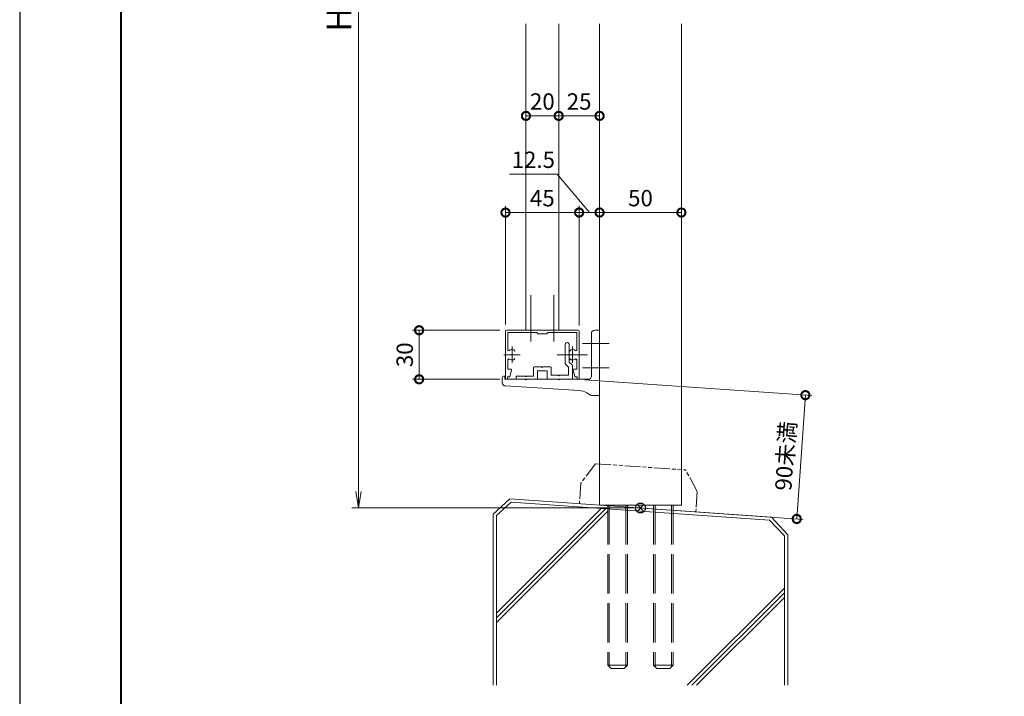
# Model space of a CAD drawing. Units: millimetres. Extents: x 0 to 1680, y 0 to 1188.
# Drawn here: x 0 to 602, y 266 to 680 of the extents above; entities that cross this region are included whole.
import ezdxf

# ---------------------------------------------------------------- set-up
doc = ezdxf.new("R2010")
doc.units = ezdxf.units.MM
doc.header["$LTSCALE"] = 4
for name, pattern in [('AM_ISO02W050', [7.5, 6, -1.5]), ('AM_ISO08W050', [18, 12, -1.5, 3, -1.5]), ('AM_ISO08W050x2', [9, 6, -0.75, 1.5, -0.75]), ('AM_ISO09W050', [22.5, 12, -1.5, 3, -1.5, 3, -1.5]), ('Amconstr', [9999, 9999, 0])]:
    doc.linetypes.add(name, pattern=pattern)
for name, color, linetype, lineweight in [('AM_0', 7, 'Continuous', 18), ('AM_1', 14, 'Continuous', 40), ('AM_11', 3, 'AM_ISO09W050', 9), ('AM_2', 40, 'Continuous', 9), ('AM_3', 6, 'AM_ISO02W050', 9), ('AM_5', 3, 'Continuous', 9), ('AM_7', 4, 'AM_ISO08W050', 9)]:
    doc.layers.add(name, color=color, linetype=linetype, lineweight=lineweight)
doc.layers.add('AM_CL', color=1, linetype='Amconstr', lineweight=25, plot=False)
doc.layers.add('AM_VIEWS', color=1, linetype='Continuous', lineweight=25, plot=False)
doc.styles.add('ゴシック', font='msgothic.ttc')
doc.dimstyles.new('VF$0', dxfattribs={"dimtxt": 10, "dimasz": 10, "dimexe": 4, "dimexo": 4, "dimgap": 2.5, "dimtad": 1, "dimdsep": 46, "dimtxsty": 'ゴシック', "dimblk": 'DOTSMALL', "dimcen": 0, "dimclrd": 256, "dimclre": 256, "dimclrt": 2, "dimadec": 0, "dimazin": 2, "dimtp": 0.1, "dimtm": 0.1, "dimtfac": 0.71, "dimtmove": 0, "dimatfit": 3, "dimldrblk": 'OPEN30', "dimfxl": 1, "dimlwd": -1, "dimlwe": -1, "dimarcsym": 0})

# ---------------------------------------------------------------- blocks, each defined once
blk = doc.blocks.new('_DotSmall')
at = {"color": 0, "linetype": 'ByBlock', "const_width": 0.5}
blk.add_lwpolyline([(-0.0625, 0, 1), (0.0625, 0, 1)], format="xyb", close=True, dxfattribs=at)
blk = doc.blocks.new('*D41')
at = {"layer": 'AM_5', "linetype": 'Continuous'}
for p, q in [((296.99, 493.13), (296.99, 565.63)), ((296.99, 561.63), (341.99, 561.63)), ((341.99, 493.13), (341.99, 565.63))]:
    blk.add_line(p, q, dxfattribs=at)
at = {"layer": 'Defpoints', "color": 0}
for p in [(341.99, 561.63), (296.99, 489.13), (341.99, 489.13)]:
    blk.add_point(p, dxfattribs=at)
at = {"layer": 'AM_5', "xscale": 10, "yscale": 10, "zscale": 10}
for p, rotation in [((296.99, 561.63), 179.9998488154678), ((341.99, 561.63), 359.9998488154678)]:
    blk.add_blockref('_DotSmall', p, dxfattribs=dict(at, rotation=rotation))
at = {"layer": 'AM_5', "color": 2, "insert": (319.49, 569.13), "char_height": 10, "attachment_point": 5, "rotation": 359.99985, "style": 'ゴシック'}
blk.add_mtext('45', dxfattribs=at)
blk = doc.blocks.new('_Open30')
at = {"color": 0, "linetype": 'ByBlock', "lineweight": -2}
for p, q in [((-1, 0.267949), (0, 0)), ((0, 0), (-1, -0.267949)), ((0, 0), (-1, 0))]:
    blk.add_line(p, q, dxfattribs=at)
blk = doc.blocks.new('*D42')
at = {"layer": 'AM_5', "linetype": 'Continuous'}
for p, q in [((293.49, 489.63), (240.18, 489.63)), ((244.18, 489.63), (244.18, 459.63)), ((293.59, 459.63), (240.18, 459.63))]:
    blk.add_line(p, q, dxfattribs=at)
at = {"layer": 'Defpoints', "color": 0}
for p in [(297.49, 489.63), (244.18, 459.63), (297.59, 459.63)]:
    blk.add_point(p, dxfattribs=at)
at = {"layer": 'AM_5', "xscale": 10, "yscale": 10, "zscale": 10}
for p, rotation in [((244.18, 489.63), 90), ((244.18, 459.63), 270)]:
    blk.add_blockref('_DotSmall', p, dxfattribs=dict(at, rotation=rotation))
at = {"layer": 'AM_5', "color": 2, "insert": (236.68, 474.63), "char_height": 10, "attachment_point": 5, "rotation": 90, "style": 'ゴシック'}
blk.add_mtext('30', dxfattribs=at)
blk = doc.blocks.new('*D43')
at = {"layer": 'AM_5', "linetype": 'Continuous'}
for p, q in [((299.49, 585.12), (328.46, 585.12)), ((328.46, 585.12), (348.24, 561.66)), ((341.99, 492.49), (341.99, 565.66)), ((341.99, 561.66), (354.49, 561.66)), ((354.49, 562.66), (354.49, 565.66))]:
    blk.add_line(p, q, dxfattribs=at)
at = {"layer": 'Defpoints', "color": 0}
for p in [(354.49, 561.66), (354.49, 558.66), (341.99, 488.49)]:
    blk.add_point(p, dxfattribs=at)
at = {"layer": 'AM_5', "xscale": 10, "yscale": 10, "zscale": 10, "rotation": 180}
blk.add_blockref('_DotSmall', (341.99, 561.66), dxfattribs=at)
at = {"layer": 'AM_5', "xscale": 10, "yscale": 10, "zscale": 10}
blk.add_blockref('_DotSmall', (354.49, 561.66), dxfattribs=at)
at = {"layer": 'AM_5', "color": 2, "insert": (313.97, 592.62), "char_height": 10, "attachment_point": 5, "style": 'ゴシック'}
blk.add_mtext('12.5', dxfattribs=at)
blk = doc.blocks.new('*D44')
at = {"layer": 'AM_5', "linetype": 'Continuous'}
for p, q in [((354.49, 458.06), (354.49, 565.66)), ((354.49, 561.66), (404.5, 561.66)), ((404.5, 457.99), (404.5, 565.66))]:
    blk.add_line(p, q, dxfattribs=at)
at = {"layer": 'Defpoints', "color": 0}
for p in [(404.5, 561.66), (354.49, 454.06), (404.5, 453.99)]:
    blk.add_point(p, dxfattribs=at)
at = {"layer": 'AM_5', "xscale": 10, "yscale": 10, "zscale": 10, "rotation": 180}
blk.add_blockref('_DotSmall', (354.49, 561.66), dxfattribs=at)
at = {"layer": 'AM_5', "xscale": 10, "yscale": 10, "zscale": 10}
blk.add_blockref('_DotSmall', (404.5, 561.66), dxfattribs=at)
at = {"layer": 'AM_5', "color": 2, "insert": (379.49, 569.16), "char_height": 10, "attachment_point": 5, "style": 'ゴシック'}
blk.add_mtext('50', dxfattribs=at)
blk = doc.blocks.new('*D45')
at = {"layer": 'AM_5', "linetype": 'Continuous'}
for p, q in [((329.49, 611.03), (329.49, 624.77)), ((354.49, 620.77), (329.49, 620.77)), ((354.49, 610.95), (354.49, 624.77))]:
    blk.add_line(p, q, dxfattribs=at)
at = {"layer": 'Defpoints', "color": 0}
for p in [(329.49, 620.77), (329.49, 607.03), (354.49, 606.95)]:
    blk.add_point(p, dxfattribs=at)
at = {"layer": 'AM_5', "xscale": 10, "yscale": 10, "zscale": 10}
for p, rotation in [((329.49, 620.77), 179.9999999997077), ((354.49, 620.77), 359.9999999997077)]:
    blk.add_blockref('_DotSmall', p, dxfattribs=dict(at, rotation=rotation))
at = {"layer": 'AM_5', "color": 2, "insert": (341.99, 628.27), "char_height": 10, "attachment_point": 5, "style": 'ゴシック'}
blk.add_mtext('25', dxfattribs=at)
blk = doc.blocks.new('*D46')
at = {"layer": 'AM_5', "linetype": 'Continuous'}
for p, q in [((309.49, 609.04), (309.49, 624.77)), ((329.49, 620.77), (309.49, 620.77)), ((329.49, 608.48), (329.49, 624.77))]:
    blk.add_line(p, q, dxfattribs=at)
at = {"layer": 'Defpoints', "color": 0}
for p in [(309.49, 620.77), (309.49, 605.04), (329.49, 604.48)]:
    blk.add_point(p, dxfattribs=at)
at = {"layer": 'AM_5', "xscale": 10, "yscale": 10, "zscale": 10, "rotation": 180}
blk.add_blockref('_DotSmall', (309.49, 620.77), dxfattribs=at)
at = {"layer": 'AM_5', "xscale": 10, "yscale": 10, "zscale": 10}
blk.add_blockref('_DotSmall', (329.49, 620.77), dxfattribs=at)
at = {"layer": 'AM_5', "color": 2, "insert": (319.49, 628.27), "char_height": 10, "attachment_point": 5, "style": 'ゴシック'}
blk.add_mtext('20', dxfattribs=at)
blk = doc.blocks.new('_Open')
at = {"color": 0, "linetype": 'ByBlock', "lineweight": -2}
for p, q in [((-1, 0.166667), (0, 0)), ((-1, -0.166667), (0, 0)), ((0, 0), (-1, 0))]:
    blk.add_line(p, q, dxfattribs=at)
blk = doc.blocks.new('*D47')
at = {"layer": 'AM_5', "linetype": 'Continuous'}
for p, q in [((300.99, 979.63), (203.13, 979.63)), ((207.13, 969.63), (207.13, 390.9)), ((375.5, 380.9), (203.13, 380.9))]:
    blk.add_line(p, q, dxfattribs=at)
at = {"layer": 'Defpoints', "color": 0}
for p in [(304.99, 979.63), (207.13, 380.9), (379.5, 380.9)]:
    blk.add_point(p, dxfattribs=at)
at = {"layer": 'AM_5', "xscale": 10, "yscale": 10, "zscale": 10}
for p, rotation in [((207.13, 979.63), 90), ((207.13, 380.9), 270)]:
    blk.add_blockref('_Open', p, dxfattribs=dict(at, rotation=rotation))
at = {"layer": 'AM_5', "color": 2, "insert": (197.13, 679.63), "char_height": 15, "attachment_point": 5, "rotation": 90, "style": 'ゴシック'}
blk.add_mtext('H', dxfattribs=at)
blk = doc.blocks.new('*D48')
at = {"layer": 'AM_5', "linetype": 'Continuous'}
for p, q in [((345.51, 459.35), (484.28, 449.64)), ((480.29, 449.92), (475, 374.22)), ((383.49, 380.62), (478.99, 373.94))]:
    blk.add_line(p, q, dxfattribs=at)
at = {"layer": 'Defpoints', "color": 0}
for p in [(341.52, 459.63), (379.5, 380.9), (475, 374.22)]:
    blk.add_point(p, dxfattribs=at)
at = {"layer": 'AM_5', "xscale": 10, "yscale": 10, "zscale": 10}
for p, rotation in [((480.29, 449.92), 86.00000000001657), ((475, 374.22), 266.0000000000166)]:
    blk.add_blockref('_DotSmall', p, dxfattribs=dict(at, rotation=rotation))
at = {"layer": 'AM_5', "color": 2, "insert": (469.46, 412.64), "char_height": 10, "attachment_point": 5, "rotation": 86, "style": 'ゴシック'}
blk.add_mtext('90未満', dxfattribs=at)

msp = doc.modelspace()

# ---------------------------------------------------------------- linework, layer by layer
at = {"layer": 'AM_0'}
for p, q in [((309.49, 489.625), (309.49, 677.125)), ((329.49, 489.625), (329.49, 677.092)), ((354.49, 677.125), (354.49, 382.646)), ((404.501, 677.091), (404.501, 382.646)), ((296.99, 489.125), (296.99, 460.225)), ((297.49, 489.625), (319.49, 489.625)), ((298.39, 488.225), (298.39, 477.671)), ((298.39, 488.225), (306.69, 488.225)), ((306.69, 488.225), (306.99, 488.525)), ((306.99, 488.525), (307.29, 488.225)), ((307.29, 488.225), (312.19, 488.225)), ((312.19, 488.225), (312.49, 488.525)), ((312.49, 488.525), (312.79, 488.225)), ((312.79, 488.225), (315.99, 488.225)), ((316.49, 487.725), (316.49, 487.425)), ((319.19, 487.425), (319.49, 487.725)), ((341.49, 489.625), (319.49, 489.625)), ((319.49, 487.725), (319.79, 487.425)), ((322.49, 487.725), (322.49, 487.425)), ((326.19, 488.225), (322.99, 488.225)), ((326.19, 488.225), (326.49, 488.525)), ((326.49, 488.525), (326.79, 488.225)), ((331.69, 488.225), (326.79, 488.225)), ((331.99, 488.525), (331.69, 488.225)), ((332.29, 488.225), (331.99, 488.525)), ((340.59, 488.225), (332.29, 488.225)), ((340.59, 488.225), (340.59, 477.671)), ((341.99, 489.125), (341.99, 460.225)), ((349.49, 487.625), (349.49, 481.925)), ((351.49, 489.625), (354.49, 489.625)), ((354.49, 489.625), (354.49, 449.625)), ((319.19, 487.425), (316.49, 487.425)), ((322.49, 487.425), (319.79, 487.425)), ((333.44, 480.875), (333.44, 469.554)), ((335.94, 480.872), (335.94, 474.925)), ((349.49, 481.325), (349.49, 466.925)), ((298.39, 471.579), (298.39, 465.825)), ((335.94, 474.325), (335.94, 470.175)), ((337.697, 468.418), (335.94, 470.175)), ((340.59, 471.579), (340.59, 465.825)), ((298.39, 465.825), (300.29, 465.825)), ((299.69, 461.125), (300.584, 465.464)), ((313.99, 466.725), (313.99, 461.625)), ((314.49, 467.225), (319.19, 467.225)), ((322.49, 464.725), (316.49, 464.725)), ((316.49, 464.725), (316.49, 459.625)), ((324.49, 467.225), (319.79, 467.225)), ((322.49, 464.725), (322.49, 459.625)), ((324.99, 466.725), (324.99, 462.125)), ((335.49, 467.09), (333.733, 468.847)), ((335.49, 467.09), (335.49, 462.125)), ((337.99, 467.711), (337.99, 459.625)), ((339.29, 461.125), (338.396, 465.464)), ((340.59, 465.825), (338.69, 465.825)), ((349.49, 466.325), (349.49, 461.625)), ((294.99, 460.425), (294.99, 457.523)), ((296.19, 461.625), (296.49, 461.625)), ((296.49, 461.625), (296.49, 459.625)), ((296.49, 459.625), (309.19, 459.625)), ((298.19, 461.125), (299.69, 461.125)), ((298.19, 461.125), (298.19, 460.225)), ((303.49, 461.625), (309.19, 461.625)), ((303.49, 459.625), (303.49, 461.625)), ((316.49, 459.625), (303.49, 459.625)), ((309.79, 461.625), (313.99, 461.625)), ((309.79, 459.625), (329.19, 459.625)), ((337.99, 459.625), (322.49, 459.625)), ((329.19, 462.125), (324.99, 462.125)), ((335.49, 462.125), (329.79, 462.125)), ((329.79, 459.625), (347.49, 459.625)), ((340.79, 461.125), (339.29, 461.125)), ((340.79, 461.125), (340.79, 460.225)), ((296.885, 455.525), (342.005, 452.756)), ((349.015, 449.91), (346.624, 451.345)), ((350.044, 449.625), (354.49, 449.625)), ((354.49, 382.646), (404.49, 382.646))]:
    msp.add_line(p, q, dxfattribs=at)
for centre, radius, start, end in [((297.49, 489.125), 0.5, 90.000003, 179.999841), ((315.99, 487.725), 0.5, 0, 90.000003), ((322.99, 487.725), 0.5, 90.000003, 180.000005), ((341.49, 489.125), 0.5, 0.000153, 90.000003), ((351.49, 487.625), 2, 89.999997, 180), ((334.69, 480.875), 1.25, 359.870843, 179.999979), ((349.49, 481.625), 0.3, 270, 90), ((298.89, 477.671), 0.5, 179.999827, 304.580784), ((300.99, 474.625), 3.2, 70.06908, 124.580779), ((301.74, 476.693), 1, 0.001329, 70.06908), ((337.24, 476.693), 1, 109.930918, 179.998666), ((337.99, 474.625), 3.2, 55.419219, 109.930918), ((340.09, 477.671), 0.5, 235.419221, 0.000169), ((298.89, 471.579), 0.5, 55.418881, 179.999827), ((300.99, 474.625), 3.2, 235.41888, 289.933577), ((301.74, 472.557), 1, 289.933577, 0.001329), ((334.44, 469.554), 1, 179.999963, 225), ((335.94, 474.625), 0.3, 90, 270), ((337.24, 472.557), 1, 179.998666, 250.066421), ((337.99, 474.625), 3.2, 250.066425, 304.581119), ((340.09, 471.579), 0.5, 0.000169, 124.58112), ((300.29, 465.525), 0.3, 348.360301, 90.000003), ((314.49, 466.725), 0.5, 90, 180), ((319.49, 467.225), 0.3, 180, 0), ((324.49, 466.725), 0.5, 0, 90), ((336.99, 467.711), 1, 0, 45), ((338.69, 465.525), 0.3, 90.000003, 191.639699), ((349.49, 466.625), 0.3, 270, 90), ((296.19, 460.425), 1.2, 89.999997, 180), ((296.99, 457.523), 2, 180, 266.987213), ((297.59, 460.225), 0.6, 179.999841, 0.00001), ((309.49, 461.625), 0.3, 180, 0), ((309.49, 459.625), 0.3, 180, 0), ((329.49, 462.125), 0.3, 180, 0), ((329.49, 459.625), 0.3, 180, 0), ((341.39, 460.225), 0.6, 179.999995, 0.000153), ((347.49, 461.625), 2, 270.000003, 0.000005), ((341.479, 442.77), 10, 59.036243, 86.987215), ((350.044, 451.625), 2, 239.036241, 270.000003)]:
    msp.add_arc(centre, radius, start, end, dxfattribs=at)
msp.add_point((376.432, 380.002), dxfattribs=at)
msp.add_point((376.432, 380.002), dxfattribs=at)
msp.add_point((376.432, 380.002), dxfattribs=at)
msp.add_point((376.432, 380.002), dxfattribs=at)
at = {"layer": 'AM_1'}
msp.add_lwpolyline([(62, 40), (62, 1148), (1618, 1148), (1618, 40)], close=True, dxfattribs=at)
at = {"layer": 'AM_11', "ltscale": 0.2}
for p, q in [((351.926, 408.007), (343.031, 396.038)), ((351.926, 408.007), (407.054, 404.152)), ((414.197, 391.062), (407.054, 404.152)), ((343.031, 396.038), (342.155, 383.509)), ((414.197, 391.062), (413.321, 378.532))]:
    msp.add_line(p, q, dxfattribs=at)
msp.add_point((377.738, 381.021), dxfattribs=at)
msp.add_point((377.738, 381.021), dxfattribs=at)
msp.add_point((377.738, 381.021), dxfattribs=at)
msp.add_point((377.738, 381.021), dxfattribs=at)
at = {"layer": 'AM_2'}
for p, q in [((299.532, 386.495), (289.496, 377.136)), ((299.532, 386.495), (459.52, 375.247)), ((300.379, 384.404), (291.496, 376.4)), ((291.496, 316.521), (355.542, 380.568)), ((291.496, 313.692), (358.186, 380.383)), ((300.379, 384.404), (458.38, 373.396)), ((289.496, 377.081), (289.496, 272.48)), ((291.496, 310.864), (359.496, 378.864)), ((291.496, 376.4), (291.496, 272.48)), ((458.38, 373.396), (467.496, 363.897)), ((459.52, 375.247), (469.496, 364.549)), ((467.496, 363.897), (467.496, 272.48)), ((469.496, 364.549), (469.496, 272.48)), ((408.112, 272.48), (467.496, 331.894)), ((410.878, 272.481), (467.496, 329.066)), ((413.735, 272.485), (467.496, 326.237))]:
    msp.add_line(p, q, dxfattribs=at)
at = {"layer": 'AM_3'}
for p, q in [((359.49, 382.646), (359.49, 284.646)), ((360.437, 382.646), (360.437, 283.699)), ((370.543, 382.646), (370.543, 283.699)), ((371.49, 382.646), (371.49, 284.646)), ((387.49, 382.646), (387.49, 284.646)), ((388.437, 382.646), (388.437, 283.699)), ((398.543, 382.646), (398.543, 283.699)), ((399.49, 382.646), (399.49, 284.646)), ((359.49, 284.646), (371.49, 284.646)), ((359.49, 284.646), (361.49, 282.646)), ((371.49, 284.646), (369.49, 282.646)), ((387.49, 284.646), (399.49, 284.646)), ((387.49, 284.646), (389.49, 282.646)), ((399.49, 284.646), (397.49, 282.646)), ((361.49, 282.646), (369.49, 282.646)), ((389.49, 282.646), (397.49, 282.646))]:
    msp.add_line(p, q, dxfattribs=at)
at = {"layer": 'AM_7'}
for p, q in [((312.49, 511.019), (312.49, 482.831)), ((326.49, 511.019), (326.49, 482.831)), ((300.99, 479.625), (300.99, 469.625)), ((337.99, 479.625), (337.99, 469.625)), ((295.99, 474.625), (305.99, 474.625)), ((332.99, 474.625), (342.99, 474.625))]:
    msp.add_line(p, q, dxfattribs=at)
at = {"layer": 'AM_7', "linetype": 'AM_ISO08W050x2'}
for p, q in [((344.086, 481.625), (360.284, 481.625)), ((347.126, 474.625), (328.597, 474.625)), ((344.086, 466.625), (360.284, 466.625))]:
    msp.add_line(p, q, dxfattribs=at)
at = {"layer": 'AM_CL'}
for p, q in [((377.374, 383.019), (381.617, 378.776)), ((381.617, 383.019), (377.374, 378.776))]:
    msp.add_line(p, q, dxfattribs=at)
msp.add_circle((379.495, 380.898), 3, dxfattribs=at)
at = {"layer": 'AM_VIEWS', "linetype": 'Continuous'}
msp.add_lwpolyline([(0, 0), (1680, 0), (1680, 1188), (0, 1188), (0, 0)], dxfattribs=at)

# ---------------------------------------------------------------- dimensions: what is measured, and where the dimension line sits
at = {"layer": 'AM_5'}
dim = msp.add_linear_dim(base=(207.134, 380.898), p1=(304.99, 979.626), p2=(379.495, 380.898), angle=90, text='H', dimstyle='VF$0', override={"dimtxt": 15, "dimblk": 'Open'}, dxfattribs=at)
dim.commit()
dim.dimension.update_dxf_attribs({"geometry": '*D47', "text_midpoint": (207.134, 679.626), "dimtype": 160})
for base, p1, p2, picture, middle in [((309.49, 620.766), (329.49, 604.476), (309.49, 605.042), '*D46', (319.49, 628.267)), ((329.49, 620.766), (354.49, 606.946), (329.49, 607.026), '*D45', (341.99, 628.267))]:
    dim = msp.add_linear_dim(base=base, p1=p1, p2=p2, angle=180, dimstyle='VF$0', dxfattribs=at)
    dim.commit()
    dim.dimension.update_dxf_attribs({"geometry": picture, "text_midpoint": middle})
for base, p1, p2, override, picture, middle in [((354.49, 561.663), (341.99, 488.493), (354.49, 558.663), {"dimtmove": 1}, '*D43', (325.958, 585.115)), ((404.501, 561.663), (354.49, 454.064), (404.501, 453.989), {"dimdec": 1}, '*D44', (379.49, 561.663))]:
    dim = msp.add_linear_dim(base=base, p1=p1, p2=p2, dimstyle='VF$0', override=override, dxfattribs=at)
    dim.commit()
    dim.dimension.update_dxf_attribs({"geometry": picture, "text_midpoint": middle, "dimtype": 160})
dim = msp.add_linear_dim(base=(341.99, 561.625), p1=(296.99, 489.125), p2=(341.99, 489.125), angle=179.999849, dimstyle='VF$0', override={"dimdec": 1}, dxfattribs=at)
dim.commit()
dim.dimension.update_dxf_attribs({"geometry": '*D41', "text_midpoint": (319.49, 569.127)})
dim = msp.add_linear_dim(base=(244.181, 459.625), p1=(297.49, 489.625), p2=(297.59, 459.625), angle=90, dimstyle='VF$0', dxfattribs=at)
dim.commit()
dim.dimension.update_dxf_attribs({"geometry": '*D42', "text_midpoint": (244.181, 474.625), "dimtype": 160})
dim = msp.add_linear_dim(base=(474.999, 374.219), p1=(341.524, 459.625), p2=(379.496, 380.898), angle=86, text='90未満', dimstyle='VF$0', dxfattribs=at)
dim.commit()
dim.dimension.update_dxf_attribs({"geometry": '*D48', "text_midpoint": (469.456, 412.643)})

doc.saveas('drawing.dxf')
